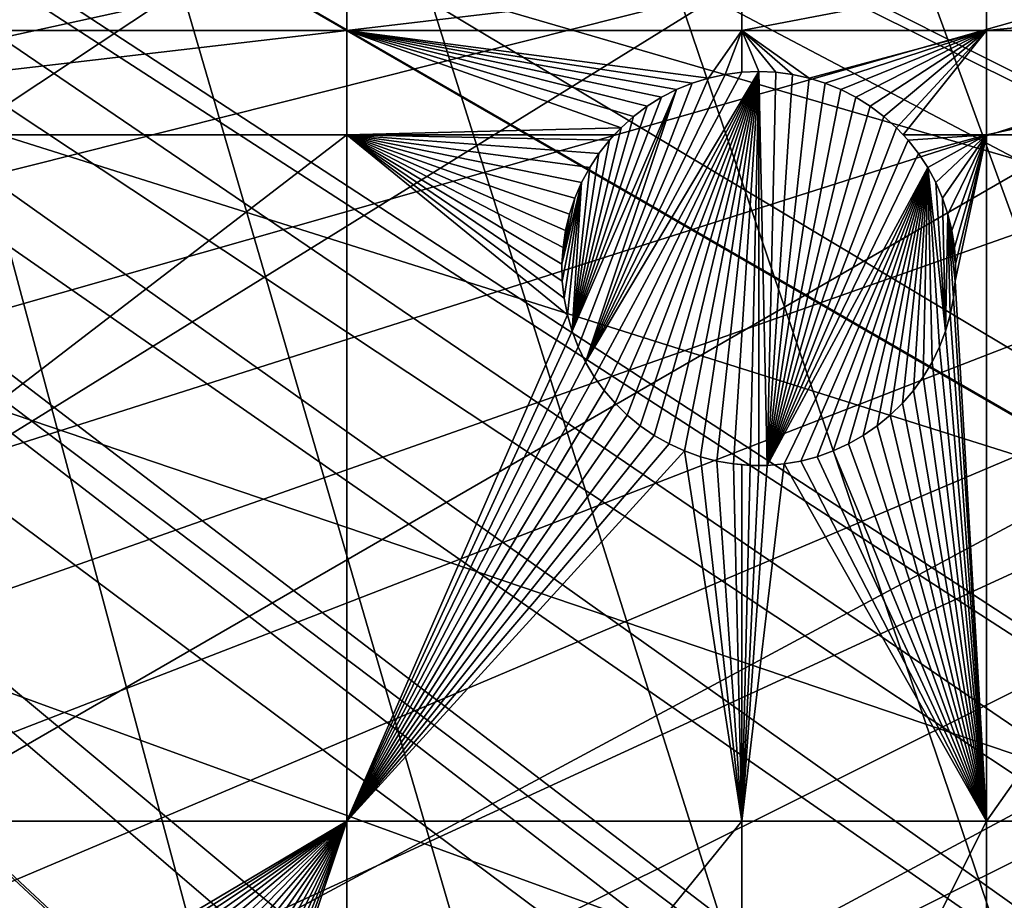
# Model space of a CAD drawing. Extents: x -150 to 150, y -150 to 449.
# Drawn here: x 57 to 75, y -52 to -36 of the extents above; entities that cross this region are included whole.
import ezdxf

# ---------------------------------------------------------------- set-up
doc = ezdxf.new("R2010")
doc.units = 0
for name, color, linetype in [('L2', 7, 'CONTINUOUS'), ('L3', 7, 'CONTINUOUS'), ('L5', 7, 'CONTINUOUS')]:
    doc.layers.add(name, color=color, linetype=linetype)

msp = doc.modelspace()

# ---------------------------------------------------------------- linework, layer by layer
at = {"layer": 'L2', "color": 250}
for points in [[(121.1757, -84.80234, 13.2), (117.3614, -90.00724, 13.2), (6.413892, 147.7628, 13.2)], [(6.413892, 147.7628, 13.2), (117.3614, -90.00724, 13.2), (113.3236, -95.0408, 13.2)], [(142.8721, -38.24359, 13.2), (141.0679, -44.43918, 13.2), (6.413892, 147.7628, 13.2)], [(6.413892, 147.7628, 13.2), (141.0679, -44.43918, 13.2), (138.9952, -50.55018, 13.2)], [(138.9952, -50.55018, 13.2), (136.658, -56.56495, 13.2), (6.413892, 147.7628, 13.2)], [(6.413892, 147.7628, 13.2), (136.658, -56.56495, 13.2), (134.0606, -62.47205, 13.2)], [(6.413892, 147.7628, 13.2), (134.0606, -62.47205, 13.2), (131.208, -68.26024, 13.2)], [(84.86383, -121.1327, 13.2), (79.49933, -124.7191, 13.2), (6.413892, 147.7628, 13.2)], [(6.413892, 147.7628, 13.2), (79.49933, -124.7191, 13.2), (73.98349, -128.0681, 13.2)], [(73.98349, -128.0681, 13.2), (68.32682, -131.1733, 13.2), (6.413892, 147.7628, 13.2)], [(6.413892, 147.7628, 13.2), (68.32682, -131.1733, 13.2), (62.54009, -134.0288, 13.2)], [(6.413892, 147.7628, 13.2), (62.54009, -134.0288, 13.2), (56.63431, -136.6292, 13.2)], [(6.413892, 147.7628, 13.2), (144.4042, -31.9752, 13.2), (142.8721, -38.24359, 13.2)], [(131.208, -68.26024, 13.2), (128.1056, -73.91848, 13.2), (6.413892, 147.7628, 13.2)], [(6.413892, 147.7628, 13.2), (128.1056, -73.91848, 13.2), (124.7594, -79.43601, 13.2)], [(6.413892, 147.7628, 13.2), (124.7594, -79.43601, 13.2), (121.1757, -84.80234, 13.2)], [(113.3236, -95.0408, 13.2), (109.0701, -99.89345, 13.2), (6.413892, 147.7628, 13.2)], [(6.413892, 147.7628, 13.2), (109.0701, -99.89345, 13.2), (104.609, -104.5559, 13.2)], [(6.413892, 147.7628, 13.2), (104.609, -104.5559, 13.2), (99.9488, -109.0194, 13.2)], [(99.9488, -109.0194, 13.2), (95.09831, -113.2754, 13.2), (6.413892, 147.7628, 13.2)], [(6.413892, 147.7628, 13.2), (95.09831, -113.2754, 13.2), (90.0668, -117.3157, 13.2)], [(6.413892, 147.7628, 13.2), (90.0668, -117.3157, 13.2), (84.86383, -121.1327, 13.2)], [(138.9184, -48.95328, 15.93252), (29.07034, -8.363651, 20.78965), (28.50694, -10.04586, 20.78965)], [(140.5097, -44.26145, 15.93252), (29.0912, -8.277314, 20.78965), (29.07034, -8.363651, 20.78965)], [(140.5097, -44.26145, 15.93252), (29.07034, -8.363651, 20.78965), (138.9184, -48.95328, 15.93252)], [(141.6615, -40.30596, 15.93252), (29.0912, -8.277314, 20.78965), (140.5097, -44.26145, 15.93252)], [(141.6615, -40.30596, 15.93252), (142.3066, -38.09037, 15.93252), (29.0912, -8.277314, 20.78965)], [(29.0912, -8.277314, 20.78965), (142.3066, -38.09037, 15.93252), (143.8327, -31.84679, 15.93252)], [(138.4453, -50.34827, 15.93252), (28.50694, -10.04586, 20.78965), (28.24374, -10.83172, 20.78965)], [(138.9184, -48.95328, 15.93252), (28.50694, -10.04586, 20.78965), (138.4453, -50.34827, 15.93252)], [(136.1174, -56.33925, 15.93252), (28.24374, -10.83172, 20.78965), (27.83237, -11.78017, 20.78965)], [(138.4453, -50.34827, 15.93252), (28.24374, -10.83172, 20.78965), (136.1174, -56.33925, 15.93252)], [(27.20805, -13.21959, 20.78965), (133.5303, -62.22298, 15.93252), (27.83237, -11.78017, 20.78965)], [(136.1174, -56.33925, 15.93252), (27.83237, -11.78017, 20.78965), (135.6451, -57.41334, 15.93252)], [(135.6451, -57.41334, 15.93252), (27.83237, -11.78017, 20.78965), (133.5303, -62.22298, 15.93252)], [(27.06841, -13.47805, 20.78965), (131.8417, -65.64952, 15.93252), (27.20805, -13.21959, 20.78965)], [(27.20805, -13.21959, 20.78965), (131.8417, -65.64952, 15.93252), (133.5303, -62.22298, 15.93252)], [(26.18288, -15.11721, 20.78965), (127.5991, -73.62414, 15.93252), (27.06841, -13.47805, 20.78965)], [(127.5991, -73.62414, 15.93252), (130.6891, -67.98827, 15.93252), (27.06841, -13.47805, 20.78965)], [(27.06841, -13.47805, 20.78965), (130.6891, -67.98827, 15.93252), (131.8417, -65.64952, 15.93252)], [(25.97091, -15.50958, 20.78965), (124.2662, -79.11986, 15.93252), (26.18288, -15.11721, 20.78965)], [(124.2662, -79.11986, 15.93252), (127.5788, -73.65764, 15.93252), (26.18288, -15.11721, 20.78965)], [(26.18288, -15.11721, 20.78965), (127.5788, -73.65764, 15.93252), (127.5991, -73.62414, 15.93252)], [(25.19287, -16.69353, 20.78965), (122.7747, -81.35334, 15.93252), (25.97091, -15.50958, 20.78965)], [(25.97091, -15.50958, 20.78965), (122.7747, -81.35334, 15.93252), (124.2662, -79.11986, 15.93252)], [(24.54149, -17.68475, 20.78965), (120.6968, -84.46497, 15.93252), (25.19287, -16.69353, 20.78965)], [(25.19287, -16.69353, 20.78965), (120.6968, -84.46497, 15.93252), (122.7747, -81.35334, 15.93252)], [(24.12273, -18.21608, 20.78965), (117.5449, -88.76611, 15.93252), (24.54149, -17.68475, 20.78965)], [(24.54149, -17.68475, 20.78965), (117.5449, -88.76611, 15.93252), (120.6968, -84.46497, 15.93252)], [(22.96957, -19.67926, 20.78965), (116.8976, -89.6493, 15.93252), (24.12273, -18.21608, 20.78965)], [(24.12273, -18.21608, 20.78965), (116.8976, -89.6493, 15.93252), (117.5449, -88.76611, 15.93252)], [(105.7371, -102.5298, 15.93252), (22.93037, -19.72899, 20.78965), (21.69908, -21.04138, 20.78965)], [(108.6393, -99.49646, 15.93252), (22.96957, -19.67926, 20.78965), (22.93037, -19.72899, 20.78965)], [(108.6393, -99.49646, 15.93252), (22.93037, -19.72899, 20.78965), (105.7371, -102.5298, 15.93252)], [(111.8533, -95.82967, 15.93252), (22.96957, -19.67926, 20.78965), (108.6393, -99.49646, 15.93252)], [(111.8533, -95.82967, 15.93252), (112.8759, -94.66298, 15.93252), (22.96957, -19.67926, 20.78965)], [(22.96957, -19.67926, 20.78965), (112.8759, -94.66298, 15.93252), (116.8976, -89.6493, 15.93252)], [(104.196, -104.1405, 15.93252), (21.69908, -21.04138, 20.78965), (21.14949, -21.62716, 20.78965)], [(105.7371, -102.5298, 15.93252), (21.69908, -21.04138, 20.78965), (104.196, -104.1405, 15.93252)], [(99.55425, -108.5864, 15.93252), (21.14949, -21.62716, 20.78965), (20.36093, -22.33456, 20.78965)], [(104.196, -104.1405, 15.93252), (21.14949, -21.62716, 20.78965), (99.55425, -108.5864, 15.93252)], [(19.21202, -23.36522, 20.78965), (94.72302, -112.8255, 15.93252), (20.36093, -22.33456, 20.78965)], [(99.55425, -108.5864, 15.93252), (20.36093, -22.33456, 20.78965), (99.24065, -108.8616, 15.93252)], [(99.24065, -108.8616, 15.93252), (20.36093, -22.33456, 20.78965), (94.72302, -112.8255, 15.93252)], [(18.95691, -23.5572, 20.78965), (92.33411, -114.7439, 15.93252), (19.21202, -23.36522, 20.78965)], [(19.21202, -23.36522, 20.78965), (92.33411, -114.7439, 15.93252), (94.72302, -112.8255, 15.93252)], [(17.46827, -24.67746, 20.78965), (89.71149, -116.8499, 15.93252), (18.95691, -23.5572, 20.78965)], [(18.95691, -23.5572, 20.78965), (89.71149, -116.8499, 15.93252), (92.33411, -114.7439, 15.93252)], [(17.13232, -24.93028, 20.78965), (84.52918, -120.6519, 15.93252), (17.46827, -24.67746, 20.78965)], [(84.52918, -120.6519, 15.93252), (85.10721, -120.2278, 15.93252), (17.46827, -24.67746, 20.78965)], [(17.46827, -24.67746, 20.78965), (85.10721, -120.2278, 15.93252), (89.71149, -116.8499, 15.93252)], [(15.90966, -25.69522, 20.78965), (79.18597, -124.2241, 15.93252), (17.13232, -24.93028, 20.78965)], [(17.13232, -24.93028, 20.78965), (79.18597, -124.2241, 15.93252), (84.52918, -120.6519, 15.93252)], [(14.92577, -26.31077, 20.78965), (73.69202, -127.5599, 15.93252), (15.90966, -25.69522, 20.78965)], [(73.69202, -127.5599, 15.93252), (77.53668, -125.2255, 15.93252), (15.90966, -25.69522, 20.78965)], [(15.90966, -25.69522, 20.78965), (77.53668, -125.2255, 15.93252), (79.18597, -124.2241, 15.93252)], [(14.30081, -26.63057, 20.78965), (69.68049, -129.7621, 15.93252), (14.92577, -26.31077, 20.78965)], [(14.92577, -26.31077, 20.78965), (69.68049, -129.7621, 15.93252), (73.69202, -127.5599, 15.93252)], [(12.64238, -27.47924, 20.78965), (62.29402, -133.4972, 15.93252), (14.30081, -26.63057, 20.78965)], [(62.29402, -133.4972, 15.93252), (68.0578, -130.6529, 15.93252), (14.30081, -26.63057, 20.78965)], [(14.30081, -26.63057, 20.78965), (68.0578, -130.6529, 15.93252), (69.68049, -129.7621, 15.93252)], [(56.41166, -136.0874, 15.93252), (61.56619, -133.8177, 15.93252), (12.64238, -27.47924, 20.78965)], [(12.64238, -27.47924, 20.78965), (61.56619, -133.8177, 15.93252), (62.29402, -133.4972, 15.93252)]]:
    msp.add_3dface(points, dxfattribs=at)
at = {"layer": 'L3', "color": 250}
for points in [[(130.4378, -20.2477, 4.5), (-128.944, -28.23917, 4.5), (-126.961, -36.12351, 4.5)], [(130.4378, -20.2477, 4.5), (-126.961, -36.12351, 4.5), (-124.4964, -43.87083, 4.5)], [(-124.4964, -43.87083, 4.5), (-121.5595, -51.45174, 4.5), (130.4378, -20.2477, 4.5)], [(-121.5595, -51.45174, 4.5), (-118.1616, -58.83746, 4.5), (130.4378, -20.2477, 4.5)], [(130.4378, -20.2477, 4.5), (-118.1616, -58.83746, 4.5), (-114.3154, -66, 4.5)], [(130.4378, -20.2477, 4.5), (-114.3154, -66, 4.5), (-110.0355, -72.91218, 4.5)], [(-110.0355, -72.91218, 4.5), (-105.3383, -79.54777, 4.5), (130.4378, -20.2477, 4.5)], [(130.4378, -20.2477, 4.5), (-105.3383, -79.54777, 4.5), (-100.2415, -85.88161, 4.5)], [(130.4378, -20.2477, 4.5), (-100.2415, -85.88161, 4.5), (-94.76437, -91.88968, 4.5)], [(-94.76437, -91.88968, 4.5), (-88.92783, -97.54918, 4.5), (130.4378, -20.2477, 4.5)], [(130.4378, -20.2477, 4.5), (-88.92783, -97.54918, 4.5), (-82.75394, -102.8386, 4.5)], [(130.4378, -20.2477, 4.5), (-82.75394, -102.8386, 4.5), (-76.26615, -107.738, 4.5)], [(-76.26615, -107.738, 4.5), (-69.48905, -112.2287, 4.5), (130.4378, -20.2477, 4.5)], [(130.4378, -20.2477, 4.5), (-69.48905, -112.2287, 4.5), (-62.44835, -116.2936, 4.5)], [(130.4378, -20.2477, 4.5), (-62.44835, -116.2936, 4.5), (-55.17077, -119.9174, 4.5)], [(-55.17077, -119.9174, 4.5), (-47.6839, -123.0863, 4.5), (130.4378, -20.2477, 4.5)], [(130.4378, -20.2477, 4.5), (-47.6839, -123.0863, 4.5), (-40.01615, -125.7883, 4.5)], [(130.4378, -20.2477, 4.5), (-40.01615, -125.7883, 4.5), (-32.19661, -128.0132, 4.5)], [(-32.19661, -128.0132, 4.5), (-24.25494, -129.7524, 4.5), (130.4378, -20.2477, 4.5)], [(130.4378, -20.2477, 4.5), (-24.25494, -129.7524, 4.5), (-16.22126, -130.9995, 4.5)], [(130.4378, -20.2477, 4.5), (-16.22126, -130.9995, 4.5), (-8.12604, -131.7496, 4.5)], [(130.4378, -20.2477, 4.5), (-8.12604, -131.7496, 4.5), (0, -132, 4.5)], [(0, -132, 4.5), (8.12604, -131.7496, 4.5), (130.4378, -20.2477, 4.5)], [(130.4378, -20.2477, 4.5), (8.12604, -131.7496, 4.5), (16.22126, -130.9995, 4.5)], [(130.4378, -20.2477, 4.5), (16.22126, -130.9995, 4.5), (24.25494, -129.7524, 4.5)], [(24.25494, -129.7524, 4.5), (32.19661, -128.0132, 4.5), (130.4378, -20.2477, 4.5)], [(130.4378, -20.2477, 4.5), (32.19661, -128.0132, 4.5), (40.01615, -125.7883, 4.5)], [(130.4378, -20.2477, 4.5), (40.01615, -125.7883, 4.5), (47.6839, -123.0863, 4.5)], [(47.6839, -123.0863, 4.5), (55.17077, -119.9174, 4.5), (130.4378, -20.2477, 4.5)], [(130.4378, -20.2477, 4.5), (55.17077, -119.9174, 4.5), (62.44835, -116.2936, 4.5)], [(130.4378, -20.2477, 4.5), (62.44835, -116.2936, 4.5), (69.48905, -112.2287, 4.5)], [(69.48905, -112.2287, 4.5), (76.26615, -107.738, 4.5), (130.4378, -20.2477, 4.5)], [(62.82277, -35.43584, 2), (62.82277, -36.27147, 2), (46.92401, -36.27147, 2)], [(62.82277, -35.43584, 2), (46.92401, -36.27147, 2), (46.92401, -35.43584, 2)], [(69.84599, -35.43584, 2), (69.84599, -36.27147, 2), (62.82277, -36.27147, 2)], [(69.84599, -35.43584, 2), (62.82277, -36.27147, 2), (62.82277, -35.43584, 2)], [(74.19402, -35.43584, 2), (74.19402, -36.27147, 2), (69.84599, -36.27147, 2)], [(74.19402, -35.43584, 2), (69.84599, -36.27147, 2), (69.84599, -35.43584, 2)], [(82.79422, -35.43584, 2), (82.79422, -36.27147, 2), (74.19402, -36.27147, 2)], [(82.79422, -35.43584, 2), (74.19402, -36.27147, 2), (74.19402, -35.43584, 2)], [(62.82277, -36.27147, 2), (62.82277, -38.12626, 2), (46.92401, -38.12626, 2)], [(62.82277, -36.27147, 2), (46.92401, -38.12626, 2), (46.92401, -36.27147, 2)], [(68.41984, -37.45644, 2), (62.82277, -36.27147, 2), (68.68788, -37.31914, 2)], [(68.68788, -37.31914, 2), (62.82277, -36.27147, 2), (68.96672, -37.20539, 2)], [(68.96672, -37.20539, 2), (62.82277, -36.27147, 2), (69.25432, -37.11603, 2)], [(69.25432, -37.11603, 2), (62.82277, -36.27147, 2), (69.84599, -36.27147, 2)], [(68.41984, -37.45644, 2), (68.1646, -37.61627, 2), (62.82277, -36.27147, 2)], [(62.82277, -36.27147, 2), (68.1646, -37.61627, 2), (67.92405, -37.79745, 2)], [(62.82277, -36.27147, 2), (67.92405, -37.79745, 2), (67.69995, -37.99864, 2)], [(67.69995, -37.99864, 2), (62.82277, -38.12626, 2), (62.82277, -36.27147, 2)], [(69.25432, -37.11603, 2), (69.84599, -36.27147, 2), (69.54853, -37.05173, 2)], [(69.84599, -36.27147, 2), (69.84599, -37.01311, 2), (69.54853, -37.05173, 2)], [(70.44894, -37.01296, 2), (70.14806, -37, 2), (69.84599, -36.27147, 2)], [(70.14806, -37, 2), (69.84718, -37.01296, 2), (69.84599, -36.27147, 2)], [(69.84599, -36.27147, 2), (69.84718, -37.01296, 2), (69.84599, -37.01311, 2)], [(74.19402, -36.27147, 2), (71.04179, -37.11603, 2), (69.84599, -36.27147, 2)], [(69.84599, -36.27147, 2), (71.04179, -37.11603, 2), (70.74758, -37.05173, 2)], [(69.84599, -36.27147, 2), (70.74758, -37.05173, 2), (70.44894, -37.01296, 2)], [(74.19402, -36.27147, 2), (71.32939, -37.20539, 2), (71.04179, -37.11603, 2)], [(71.60824, -37.31914, 2), (71.32939, -37.20539, 2), (74.19402, -36.27147, 2)], [(74.19402, -36.27147, 2), (71.87627, -37.45644, 2), (71.60824, -37.31914, 2)], [(74.19402, -36.27147, 2), (72.13151, -37.61627, 2), (71.87627, -37.45644, 2)], [(72.37207, -37.79745, 2), (72.13151, -37.61627, 2), (74.19402, -36.27147, 2)], [(74.19402, -36.27147, 2), (72.59616, -37.99864, 2), (72.37207, -37.79745, 2)], [(74.19402, -36.27147, 2), (72.7158, -38.12626, 2), (72.59616, -37.99864, 2)], [(74.19402, -38.12626, 2), (72.7158, -38.12626, 2), (74.19402, -36.27147, 2)], [(74.19402, -38.12626, 2), (74.19402, -36.27147, 2), (82.79422, -36.27147, 2)], [(82.79422, -38.12626, 2), (74.19402, -38.12626, 2), (82.79422, -36.27147, 2)], [(67.06802, -42.16233, -3.5), (70.14806, -37, -3.5), (67.22232, -42.42095, -3.5)], [(67.06802, -42.16233, -3.5), (69.84718, -37.01296, -3.5), (70.14806, -37, -3.5)], [(67.06802, -42.16233, -3.5), (69.54853, -37.05173, -3.5), (69.84718, -37.01296, -3.5)], [(69.25432, -37.11603, -3.5), (69.54853, -37.05173, -3.5), (67.06802, -42.16233, -3.5)], [(67.22232, -42.42095, -3.5), (70.14806, -37, -3.5), (67.39828, -42.66535, -3.5)], [(70.14806, -37, -3.5), (67.5946, -42.89372, -3.5), (67.39828, -42.66535, -3.5)], [(70.14806, -37, -3.5), (67.80984, -43.10437, -3.5), (67.5946, -42.89372, -3.5)], [(68.04238, -43.29573, -3.5), (67.80984, -43.10437, -3.5), (70.14806, -37, -3.5)], [(70.14806, -37, -3.5), (68.2905, -43.46639, -3.5), (68.04238, -43.29573, -3.5)], [(70.14806, -37, -3.5), (68.55238, -43.6151, -3.5), (68.2905, -43.46639, -3.5)], [(68.82608, -43.74074, -3.5), (68.55238, -43.6151, -3.5), (70.14806, -37, -3.5)], [(70.14806, -37, -3.5), (69.10957, -43.84238, -3.5), (68.82608, -43.74074, -3.5)], [(70.14806, -37, -3.5), (69.40074, -43.91928, -3.5), (69.10957, -43.84238, -3.5)], [(69.25432, -37.11603, -3.5), (69.25432, -37.11603, 2), (69.54853, -37.05173, 2)], [(69.25432, -37.11603, -3.5), (69.54853, -37.05173, 2), (69.54853, -37.05173, -3.5)], [(69.69744, -43.97087, -3.5), (69.40074, -43.91928, -3.5), (70.14806, -37, -3.5)], [(69.54853, -37.05173, -3.5), (69.84599, -37.01311, 2), (69.84718, -37.01296, -3.5)], [(69.54853, -37.05173, -3.5), (69.54853, -37.05173, 2), (69.84599, -37.01311, 2)], [(70.14806, -37, -3.5), (69.99748, -43.99676, -3.5), (69.69744, -43.97087, -3.5)], [(69.84599, -37.01311, 2), (69.84718, -37.01296, 2), (69.84718, -37.01296, -3.5)], [(69.84718, -37.01296, -3.5), (69.84718, -37.01296, 2), (70.14806, -37, 2)], [(69.84718, -37.01296, -3.5), (70.14806, -37, 2), (70.14806, -37, -3.5)], [(70.14806, -44, -3.5), (69.99748, -43.99676, -3.5), (70.14806, -37, -3.5)], [(70.14806, -37, -3.5), (70.14806, -37, 2), (70.44894, -37.01296, 2)], [(70.14806, -37, -3.5), (70.44894, -37.01296, 2), (70.44894, -37.01296, -3.5)], [(70.14806, -44, -3.5), (70.14806, -37, -3.5), (70.29863, -43.99676, -3.5)], [(70.29863, -43.99676, -3.5), (70.14806, -37, -3.5), (70.44894, -37.01296, -3.5)], [(70.29863, -43.99676, -3.5), (70.44894, -37.01296, -3.5), (70.74758, -37.05173, -3.5)], [(70.74758, -37.05173, -3.5), (71.04179, -37.11603, -3.5), (70.29863, -43.99676, -3.5)], [(70.44894, -37.01296, -3.5), (70.44894, -37.01296, 2), (70.74758, -37.05173, 2)], [(70.44894, -37.01296, -3.5), (70.74758, -37.05173, 2), (70.74758, -37.05173, -3.5)], [(70.74758, -37.05173, -3.5), (70.74758, -37.05173, 2), (71.04179, -37.11603, 2)], [(70.74758, -37.05173, -3.5), (71.04179, -37.11603, 2), (71.04179, -37.11603, -3.5)], [(69.25432, -37.11603, -3.5), (67.06802, -42.16233, -3.5), (68.96672, -37.20539, -3.5)], [(68.96672, -37.20539, -3.5), (67.06802, -42.16233, -3.5), (68.68788, -37.31914, -3.5)], [(68.68788, -37.31914, -3.5), (68.68788, -37.31914, 2), (68.96672, -37.20539, 2)], [(68.68788, -37.31914, -3.5), (68.96672, -37.20539, 2), (68.96672, -37.20539, -3.5)], [(68.96672, -37.20539, -3.5), (68.96672, -37.20539, 2), (69.25432, -37.11603, 2)], [(68.96672, -37.20539, -3.5), (69.25432, -37.11603, 2), (69.25432, -37.11603, -3.5)], [(71.04179, -37.11603, -3.5), (71.32939, -37.20539, -3.5), (70.29863, -43.99676, -3.5)], [(70.29863, -43.99676, -3.5), (71.32939, -37.20539, -3.5), (71.60824, -37.31914, -3.5)], [(71.04179, -37.11603, -3.5), (71.04179, -37.11603, 2), (71.32939, -37.20539, 2)], [(71.04179, -37.11603, -3.5), (71.32939, -37.20539, 2), (71.32939, -37.20539, -3.5)], [(71.32939, -37.20539, -3.5), (71.32939, -37.20539, 2), (71.60824, -37.31914, 2)], [(71.32939, -37.20539, -3.5), (71.60824, -37.31914, 2), (71.60824, -37.31914, -3.5)], [(68.68788, -37.31914, -3.5), (66.93652, -41.8914, -3.5), (66.82879, -41.61017, -3.5)], [(68.68788, -37.31914, -3.5), (66.82879, -41.61017, -3.5), (68.41984, -37.45644, -3.5)], [(68.41984, -37.45644, -3.5), (66.82879, -41.61017, -3.5), (68.1646, -37.61627, -3.5)], [(67.06802, -42.16233, -3.5), (66.93652, -41.8914, -3.5), (68.68788, -37.31914, -3.5)], [(68.1646, -37.61627, -3.5), (68.1646, -37.61627, 2), (68.41984, -37.45644, 2)], [(68.1646, -37.61627, -3.5), (68.41984, -37.45644, 2), (68.41984, -37.45644, -3.5)], [(68.41984, -37.45644, -3.5), (68.41984, -37.45644, 2), (68.68788, -37.31914, 2)], [(68.41984, -37.45644, -3.5), (68.68788, -37.31914, 2), (68.68788, -37.31914, -3.5)], [(70.29863, -43.99676, -3.5), (71.60824, -37.31914, -3.5), (71.87627, -37.45644, -3.5)], [(71.87627, -37.45644, -3.5), (72.13151, -37.61627, -3.5), (70.29863, -43.99676, -3.5)], [(71.60824, -37.31914, -3.5), (71.60824, -37.31914, 2), (71.87627, -37.45644, 2)], [(71.60824, -37.31914, -3.5), (71.87627, -37.45644, 2), (71.87627, -37.45644, -3.5)], [(71.87627, -37.45644, -3.5), (71.87627, -37.45644, 2), (72.13151, -37.61627, 2)], [(71.87627, -37.45644, -3.5), (72.13151, -37.61627, 2), (72.13151, -37.61627, -3.5)], [(66.82879, -41.61017, -3.5), (67.92405, -37.79745, -3.5), (68.1646, -37.61627, -3.5)], [(67.92405, -37.79745, -3.5), (67.92405, -37.79745, 2), (68.1646, -37.61627, 2)], [(67.92405, -37.79745, -3.5), (68.1646, -37.61627, 2), (68.1646, -37.61627, -3.5)], [(70.29863, -43.99676, -3.5), (72.13151, -37.61627, -3.5), (72.37207, -37.79745, -3.5)], [(72.13151, -37.61627, -3.5), (72.13151, -37.61627, 2), (72.37207, -37.79745, 2)], [(72.13151, -37.61627, -3.5), (72.37207, -37.79745, 2), (72.37207, -37.79745, -3.5)], [(66.82879, -41.61017, -3.5), (67.69995, -37.99864, -3.5), (67.92405, -37.79745, -3.5)], [(67.69995, -37.99864, -3.5), (67.69995, -37.99864, 2), (67.92405, -37.79745, 2)], [(67.69995, -37.99864, -3.5), (67.92405, -37.79745, 2), (67.92405, -37.79745, -3.5)], [(70.29863, -43.99676, -3.5), (72.37207, -37.79745, -3.5), (72.59616, -37.99864, -3.5)], [(72.37207, -37.79745, -3.5), (72.37207, -37.79745, 2), (72.59616, -37.99864, 2)], [(72.37207, -37.79745, -3.5), (72.59616, -37.99864, 2), (72.59616, -37.99864, -3.5)], [(62.82277, -38.12626, 2), (62.82277, -50.31924, 2), (46.92401, -50.31924, 2)], [(62.82277, -38.12626, 2), (46.92401, -50.31924, 2), (46.92401, -38.12626, 2)], [(67.69995, -37.99864, 2), (67.58032, -38.12626, 2), (62.82277, -38.12626, 2)], [(67.58032, -38.12626, 2), (67.49399, -38.21835, 2), (62.82277, -38.12626, 2)], [(62.82277, -38.12626, 2), (67.49399, -38.21835, 2), (67.30767, -38.45496, 2)], [(62.82277, -38.12626, 2), (67.30767, -38.45496, 2), (67.14238, -38.7067, 2)], [(67.14238, -38.7067, 2), (66.99935, -38.97172, 2), (62.82277, -38.12626, 2)], [(62.82277, -38.12626, 2), (66.99935, -38.97172, 2), (66.87963, -39.24806, 2)], [(62.82277, -38.12626, 2), (66.87963, -39.24806, 2), (66.78411, -39.53366, 2)], [(66.78411, -39.53366, 2), (66.71348, -39.82642, 2), (62.82277, -38.12626, 2)], [(62.82277, -38.12626, 2), (66.71348, -39.82642, 2), (66.66829, -40.12417, 2)], [(62.82277, -38.12626, 2), (66.66829, -40.12417, 2), (66.64887, -40.42469, 2)], [(66.64887, -40.42469, 2), (66.65535, -40.72578, 2), (62.82277, -38.12626, 2)], [(62.82277, -38.12626, 2), (66.65535, -40.72578, 2), (66.68769, -41.0252, 2)], [(62.82277, -38.12626, 2), (66.68769, -41.0252, 2), (66.74565, -41.32072, 2)], [(66.74565, -41.32072, 2), (62.82277, -50.31924, 2), (62.82277, -38.12626, 2)], [(66.82879, -41.61017, -3.5), (67.49399, -38.21835, -3.5), (67.69995, -37.99864, -3.5)], [(67.49399, -38.21835, -3.5), (67.58032, -38.12626, 2), (67.69995, -37.99864, -3.5)], [(67.49399, -38.21835, -3.5), (67.49399, -38.21835, 2), (67.58032, -38.12626, 2)], [(67.58032, -38.12626, 2), (67.69995, -37.99864, 2), (67.69995, -37.99864, -3.5)], [(72.59616, -37.99864, -3.5), (72.80213, -38.21835, -3.5), (70.29863, -43.99676, -3.5)], [(72.59616, -37.99864, -3.5), (72.59616, -37.99864, 2), (72.7158, -38.12626, 2)], [(72.59616, -37.99864, -3.5), (72.7158, -38.12626, 2), (72.80213, -38.21835, -3.5)], [(74.19402, -38.12626, 2), (72.80213, -38.21835, 2), (72.7158, -38.12626, 2)], [(72.80213, -38.21835, -3.5), (72.7158, -38.12626, 2), (72.80213, -38.21835, 2)], [(72.98844, -38.45496, 2), (72.80213, -38.21835, 2), (74.19402, -38.12626, 2)], [(74.19402, -38.12626, 2), (73.15373, -38.7067, 2), (72.98844, -38.45496, 2)], [(74.19402, -38.12626, 2), (73.29676, -38.97172, 2), (73.15373, -38.7067, 2)], [(73.41649, -39.24806, 2), (73.29676, -38.97172, 2), (74.19402, -38.12626, 2)], [(73.41649, -39.24806, 2), (74.19402, -38.12626, 2), (73.51201, -39.53366, 2)], [(73.51201, -39.53366, 2), (74.19402, -38.12626, 2), (73.58263, -39.82642, 2)], [(74.19402, -38.12626, 2), (73.62782, -40.12417, 2), (73.58263, -39.82642, 2)], [(74.19402, -38.12626, 2), (73.64725, -40.42469, 2), (73.62782, -40.12417, 2)], [(73.64077, -40.72578, 2), (73.64725, -40.42469, 2), (74.19402, -38.12626, 2)], [(74.19402, -50.31924, 2), (73.64077, -40.72578, 2), (74.19402, -38.12626, 2)], [(82.79422, -50.31924, 2), (74.19402, -50.31924, 2), (82.79422, -38.12626, 2)], [(74.19402, -50.31924, 2), (74.19402, -38.12626, 2), (82.79422, -38.12626, 2)], [(67.30767, -38.45496, -3.5), (67.49399, -38.21835, -3.5), (66.82879, -41.61017, -3.5)], [(67.30767, -38.45496, -3.5), (67.30767, -38.45496, 2), (67.49399, -38.21835, 2)], [(67.30767, -38.45496, -3.5), (67.49399, -38.21835, 2), (67.49399, -38.21835, -3.5)], [(70.29863, -43.99676, -3.5), (72.80213, -38.21835, -3.5), (72.98844, -38.45496, -3.5)], [(72.80213, -38.21835, -3.5), (72.98844, -38.45496, 2), (72.98844, -38.45496, -3.5)], [(72.80213, -38.21835, -3.5), (72.80213, -38.21835, 2), (72.98844, -38.45496, 2)], [(67.14238, -38.7067, -3.5), (67.30767, -38.45496, -3.5), (66.82879, -41.61017, -3.5)], [(67.14238, -38.7067, -3.5), (67.14238, -38.7067, 2), (67.30767, -38.45496, 2)], [(67.14238, -38.7067, -3.5), (67.30767, -38.45496, 2), (67.30767, -38.45496, -3.5)], [(70.29863, -43.99676, -3.5), (72.98844, -38.45496, -3.5), (73.15373, -38.7067, -3.5)], [(72.98844, -38.45496, -3.5), (72.98844, -38.45496, 2), (73.15373, -38.7067, 2)], [(72.98844, -38.45496, -3.5), (73.15373, -38.7067, 2), (73.15373, -38.7067, -3.5)], [(67.14238, -38.7067, -3.5), (66.82879, -41.61017, -3.5), (66.99935, -38.97172, -3.5)], [(66.99935, -38.97172, -3.5), (66.99935, -38.97172, 2), (67.14238, -38.7067, 2)], [(66.99935, -38.97172, -3.5), (67.14238, -38.7067, 2), (67.14238, -38.7067, -3.5)], [(73.15373, -38.7067, -3.5), (70.59868, -43.97087, -3.5), (70.29863, -43.99676, -3.5)], [(73.15373, -38.7067, -3.5), (70.89538, -43.91928, -3.5), (70.59868, -43.97087, -3.5)], [(71.18655, -43.84238, -3.5), (70.89538, -43.91928, -3.5), (73.15373, -38.7067, -3.5)], [(73.15373, -38.7067, -3.5), (71.47004, -43.74074, -3.5), (71.18655, -43.84238, -3.5)], [(73.15373, -38.7067, -3.5), (71.74373, -43.6151, -3.5), (71.47004, -43.74074, -3.5)], [(72.00561, -43.46639, -3.5), (71.74373, -43.6151, -3.5), (73.15373, -38.7067, -3.5)], [(73.15373, -38.7067, -3.5), (72.25374, -43.29573, -3.5), (72.00561, -43.46639, -3.5)], [(73.15373, -38.7067, -3.5), (72.48628, -43.10437, -3.5), (72.25374, -43.29573, -3.5)], [(72.70151, -42.89372, -3.5), (72.48628, -43.10437, -3.5), (73.15373, -38.7067, -3.5)], [(73.15373, -38.7067, -3.5), (72.89783, -42.66535, -3.5), (72.70151, -42.89372, -3.5)], [(73.15373, -38.7067, -3.5), (73.0738, -42.42095, -3.5), (72.89783, -42.66535, -3.5)], [(73.2281, -42.16233, -3.5), (73.0738, -42.42095, -3.5), (73.15373, -38.7067, -3.5)], [(73.15373, -38.7067, -3.5), (73.15373, -38.7067, 2), (73.29676, -38.97172, 2)], [(73.15373, -38.7067, -3.5), (73.29676, -38.97172, 2), (73.29676, -38.97172, -3.5)], [(73.3596, -41.8914, -3.5), (73.2281, -42.16233, -3.5), (73.15373, -38.7067, -3.5)], [(73.3596, -41.8914, -3.5), (73.15373, -38.7067, -3.5), (73.46732, -41.61017, -3.5)], [(73.46732, -41.61017, -3.5), (73.15373, -38.7067, -3.5), (73.29676, -38.97172, -3.5)], [(66.99935, -38.97172, -3.5), (66.65535, -40.72578, -3.5), (66.64887, -40.42469, -3.5)], [(66.99935, -38.97172, -3.5), (66.64887, -40.42469, -3.5), (66.87963, -39.24806, -3.5)], [(66.68769, -41.0252, -3.5), (66.65535, -40.72578, -3.5), (66.99935, -38.97172, -3.5)], [(66.99935, -38.97172, -3.5), (66.74565, -41.32072, -3.5), (66.68769, -41.0252, -3.5)], [(66.99935, -38.97172, -3.5), (66.82879, -41.61017, -3.5), (66.74565, -41.32072, -3.5)], [(66.87963, -39.24806, -3.5), (66.87963, -39.24806, 2), (66.99935, -38.97172, 2)], [(66.87963, -39.24806, -3.5), (66.99935, -38.97172, 2), (66.99935, -38.97172, -3.5)], [(73.29676, -38.97172, -3.5), (73.29676, -38.97172, 2), (73.41649, -39.24806, 2)], [(73.29676, -38.97172, -3.5), (73.41649, -39.24806, 2), (73.41649, -39.24806, -3.5)], [(73.46732, -41.61017, -3.5), (73.29676, -38.97172, -3.5), (73.41649, -39.24806, -3.5)], [(66.87963, -39.24806, -3.5), (66.64887, -40.42469, -3.5), (66.78411, -39.53366, -3.5)], [(66.78411, -39.53366, -3.5), (66.78411, -39.53366, 2), (66.87963, -39.24806, 2)], [(66.78411, -39.53366, -3.5), (66.87963, -39.24806, 2), (66.87963, -39.24806, -3.5)], [(73.41649, -39.24806, -3.5), (73.41649, -39.24806, 2), (73.51201, -39.53366, 2)], [(73.41649, -39.24806, -3.5), (73.51201, -39.53366, 2), (73.51201, -39.53366, -3.5)], [(73.41649, -39.24806, -3.5), (73.51201, -39.53366, -3.5), (73.46732, -41.61017, -3.5)], [(66.66829, -40.12417, -3.5), (66.78411, -39.53366, -3.5), (66.64887, -40.42469, -3.5)], [(66.71348, -39.82642, -3.5), (66.78411, -39.53366, -3.5), (66.66829, -40.12417, -3.5)], [(66.71348, -39.82642, -3.5), (66.71348, -39.82642, 2), (66.78411, -39.53366, 2)], [(66.71348, -39.82642, -3.5), (66.78411, -39.53366, 2), (66.78411, -39.53366, -3.5)], [(73.51201, -39.53366, -3.5), (73.55047, -41.32072, -3.5), (73.46732, -41.61017, -3.5)], [(73.51201, -39.53366, -3.5), (73.51201, -39.53366, 2), (73.58263, -39.82642, 2)], [(73.51201, -39.53366, -3.5), (73.58263, -39.82642, 2), (73.58263, -39.82642, -3.5)], [(73.58263, -39.82642, -3.5), (73.62782, -40.12417, -3.5), (73.51201, -39.53366, -3.5)], [(73.51201, -39.53366, -3.5), (73.62782, -40.12417, -3.5), (73.64725, -40.42469, -3.5)], [(73.51201, -39.53366, -3.5), (73.64725, -40.42469, -3.5), (73.64077, -40.72578, -3.5)], [(73.64077, -40.72578, -3.5), (73.60843, -41.0252, -3.5), (73.51201, -39.53366, -3.5)], [(73.51201, -39.53366, -3.5), (73.60843, -41.0252, -3.5), (73.55047, -41.32072, -3.5)], [(66.66829, -40.12417, -3.5), (66.66829, -40.12417, 2), (66.71348, -39.82642, 2)], [(66.66829, -40.12417, -3.5), (66.71348, -39.82642, 2), (66.71348, -39.82642, -3.5)], [(73.58263, -39.82642, -3.5), (73.58263, -39.82642, 2), (73.62782, -40.12417, 2)], [(73.58263, -39.82642, -3.5), (73.62782, -40.12417, 2), (73.62782, -40.12417, -3.5)], [(66.64887, -40.42469, -3.5), (66.64887, -40.42469, 2), (66.66829, -40.12417, 2)], [(66.64887, -40.42469, -3.5), (66.66829, -40.12417, 2), (66.66829, -40.12417, -3.5)], [(73.62782, -40.12417, -3.5), (73.62782, -40.12417, 2), (73.64725, -40.42469, 2)], [(73.62782, -40.12417, -3.5), (73.64725, -40.42469, 2), (73.64725, -40.42469, -3.5)], [(66.65535, -40.72578, -3.5), (66.65535, -40.72578, 2), (66.64887, -40.42469, 2)], [(66.65535, -40.72578, -3.5), (66.64887, -40.42469, 2), (66.64887, -40.42469, -3.5)], [(73.64725, -40.42469, -3.5), (73.64725, -40.42469, 2), (73.64077, -40.72578, 2)], [(73.64725, -40.42469, -3.5), (73.64077, -40.72578, 2), (73.64077, -40.72578, -3.5)], [(66.68769, -41.0252, -3.5), (66.68769, -41.0252, 2), (66.65535, -40.72578, 2)], [(66.68769, -41.0252, -3.5), (66.65535, -40.72578, 2), (66.65535, -40.72578, -3.5)], [(73.60843, -41.0252, 2), (73.64077, -40.72578, 2), (74.19402, -50.31924, 2)], [(73.64077, -40.72578, -3.5), (73.64077, -40.72578, 2), (73.60843, -41.0252, 2)], [(73.64077, -40.72578, -3.5), (73.60843, -41.0252, 2), (73.60843, -41.0252, -3.5)], [(66.74565, -41.32072, -3.5), (66.74565, -41.32072, 2), (66.68769, -41.0252, 2)], [(66.74565, -41.32072, -3.5), (66.68769, -41.0252, 2), (66.68769, -41.0252, -3.5)], [(74.19402, -50.31924, 2), (73.55047, -41.32072, 2), (73.60843, -41.0252, 2)], [(73.60843, -41.0252, -3.5), (73.60843, -41.0252, 2), (73.55047, -41.32072, 2)], [(73.60843, -41.0252, -3.5), (73.55047, -41.32072, 2), (73.55047, -41.32072, -3.5)], [(66.74565, -41.32072, 2), (66.82879, -41.61017, 2), (62.82277, -50.31924, 2)], [(66.82879, -41.61017, -3.5), (66.82879, -41.61017, 2), (66.74565, -41.32072, 2)], [(66.82879, -41.61017, -3.5), (66.74565, -41.32072, 2), (66.74565, -41.32072, -3.5)], [(74.19402, -50.31924, 2), (73.46732, -41.61017, 2), (73.55047, -41.32072, 2)], [(73.55047, -41.32072, -3.5), (73.55047, -41.32072, 2), (73.46732, -41.61017, 2)], [(73.55047, -41.32072, -3.5), (73.46732, -41.61017, 2), (73.46732, -41.61017, -3.5)], [(62.82277, -50.31924, 2), (66.82879, -41.61017, 2), (66.93652, -41.8914, 2)], [(66.93652, -41.8914, -3.5), (66.93652, -41.8914, 2), (66.82879, -41.61017, 2)], [(66.93652, -41.8914, -3.5), (66.82879, -41.61017, 2), (66.82879, -41.61017, -3.5)], [(73.3596, -41.8914, 2), (73.46732, -41.61017, 2), (74.19402, -50.31924, 2)], [(73.46732, -41.61017, -3.5), (73.46732, -41.61017, 2), (73.3596, -41.8914, 2)], [(73.46732, -41.61017, -3.5), (73.3596, -41.8914, 2), (73.3596, -41.8914, -3.5)], [(62.82277, -50.31924, 2), (66.93652, -41.8914, 2), (67.06802, -42.16233, 2)], [(67.06802, -42.16233, -3.5), (67.06802, -42.16233, 2), (66.93652, -41.8914, 2)], [(67.06802, -42.16233, -3.5), (66.93652, -41.8914, 2), (66.93652, -41.8914, -3.5)], [(74.19402, -50.31924, 2), (73.2281, -42.16233, 2), (73.3596, -41.8914, 2)], [(73.3596, -41.8914, -3.5), (73.3596, -41.8914, 2), (73.2281, -42.16233, 2)], [(73.3596, -41.8914, -3.5), (73.2281, -42.16233, 2), (73.2281, -42.16233, -3.5)], [(67.06802, -42.16233, 2), (67.22232, -42.42095, 2), (62.82277, -50.31924, 2)], [(67.22232, -42.42095, -3.5), (67.22232, -42.42095, 2), (67.06802, -42.16233, 2)], [(67.22232, -42.42095, -3.5), (67.06802, -42.16233, 2), (67.06802, -42.16233, -3.5)], [(74.19402, -50.31924, 2), (73.0738, -42.42095, 2), (73.2281, -42.16233, 2)], [(73.2281, -42.16233, -3.5), (73.2281, -42.16233, 2), (73.0738, -42.42095, 2)], [(73.2281, -42.16233, -3.5), (73.0738, -42.42095, 2), (73.0738, -42.42095, -3.5)], [(62.82277, -50.31924, 2), (67.22232, -42.42095, 2), (67.39828, -42.66535, 2)], [(67.39828, -42.66535, -3.5), (67.39828, -42.66535, 2), (67.22232, -42.42095, 2)], [(67.39828, -42.66535, -3.5), (67.22232, -42.42095, 2), (67.22232, -42.42095, -3.5)], [(72.89783, -42.66535, 2), (73.0738, -42.42095, 2), (74.19402, -50.31924, 2)], [(73.0738, -42.42095, -3.5), (73.0738, -42.42095, 2), (72.89783, -42.66535, 2)], [(73.0738, -42.42095, -3.5), (72.89783, -42.66535, 2), (72.89783, -42.66535, -3.5)], [(62.82277, -50.31924, 2), (67.39828, -42.66535, 2), (67.5946, -42.89372, 2)], [(67.5946, -42.89372, -3.5), (67.5946, -42.89372, 2), (67.39828, -42.66535, 2)], [(67.5946, -42.89372, -3.5), (67.39828, -42.66535, 2), (67.39828, -42.66535, -3.5)], [(72.70151, -42.89372, 2), (72.89783, -42.66535, 2), (74.19402, -50.31924, 2)], [(72.89783, -42.66535, -3.5), (72.89783, -42.66535, 2), (72.70151, -42.89372, 2)], [(72.89783, -42.66535, -3.5), (72.70151, -42.89372, 2), (72.70151, -42.89372, -3.5)], [(67.5946, -42.89372, 2), (67.80984, -43.10437, 2), (62.82277, -50.31924, 2)], [(67.80984, -43.10437, -3.5), (67.80984, -43.10437, 2), (67.5946, -42.89372, 2)], [(67.80984, -43.10437, -3.5), (67.5946, -42.89372, 2), (67.5946, -42.89372, -3.5)], [(74.19402, -50.31924, 2), (72.48628, -43.10437, 2), (72.70151, -42.89372, 2)], [(72.70151, -42.89372, -3.5), (72.70151, -42.89372, 2), (72.48628, -43.10437, 2)], [(72.70151, -42.89372, -3.5), (72.48628, -43.10437, 2), (72.48628, -43.10437, -3.5)], [(62.82277, -50.31924, 2), (67.80984, -43.10437, 2), (68.04238, -43.29573, 2)], [(68.04238, -43.29573, -3.5), (68.04238, -43.29573, 2), (67.80984, -43.10437, 2)], [(68.04238, -43.29573, -3.5), (67.80984, -43.10437, 2), (67.80984, -43.10437, -3.5)], [(74.19402, -50.31924, 2), (72.25374, -43.29573, 2), (72.48628, -43.10437, 2)], [(72.48628, -43.10437, -3.5), (72.48628, -43.10437, 2), (72.25374, -43.29573, 2)], [(72.48628, -43.10437, -3.5), (72.25374, -43.29573, 2), (72.25374, -43.29573, -3.5)], [(62.82277, -50.31924, 2), (68.04238, -43.29573, 2), (68.2905, -43.46639, 2)], [(68.2905, -43.46639, -3.5), (68.2905, -43.46639, 2), (68.04238, -43.29573, 2)], [(68.2905, -43.46639, -3.5), (68.04238, -43.29573, 2), (68.04238, -43.29573, -3.5)], [(72.00561, -43.46639, 2), (72.25374, -43.29573, 2), (74.19402, -50.31924, 2)], [(72.25374, -43.29573, -3.5), (72.25374, -43.29573, 2), (72.00561, -43.46639, 2)], [(72.25374, -43.29573, -3.5), (72.00561, -43.46639, 2), (72.00561, -43.46639, -3.5)], [(68.2905, -43.46639, 2), (68.55238, -43.6151, 2), (62.82277, -50.31924, 2)], [(68.55238, -43.6151, -3.5), (68.55238, -43.6151, 2), (68.2905, -43.46639, 2)], [(68.55238, -43.6151, -3.5), (68.2905, -43.46639, 2), (68.2905, -43.46639, -3.5)], [(74.19402, -50.31924, 2), (71.74373, -43.6151, 2), (72.00561, -43.46639, 2)], [(72.00561, -43.46639, -3.5), (72.00561, -43.46639, 2), (71.74373, -43.6151, 2)], [(72.00561, -43.46639, -3.5), (71.74373, -43.6151, 2), (71.74373, -43.6151, -3.5)], [(62.82277, -50.31924, 2), (68.55238, -43.6151, 2), (68.82608, -43.74074, 2)], [(62.82277, -50.31924, 2), (68.82608, -43.74074, 2), (69.84599, -50.31924, 2)], [(68.82608, -43.74074, -3.5), (68.82608, -43.74074, 2), (68.55238, -43.6151, 2)], [(68.82608, -43.74074, -3.5), (68.55238, -43.6151, 2), (68.55238, -43.6151, -3.5)], [(69.84599, -50.31924, 2), (68.82608, -43.74074, 2), (69.10957, -43.84238, 2)], [(69.10957, -43.84238, -3.5), (69.10957, -43.84238, 2), (68.82608, -43.74074, 2)], [(69.10957, -43.84238, -3.5), (68.82608, -43.74074, 2), (68.82608, -43.74074, -3.5)], [(71.18655, -43.84238, 2), (71.47004, -43.74074, 2), (74.19402, -50.31924, 2)], [(71.47004, -43.74074, -3.5), (71.47004, -43.74074, 2), (71.18655, -43.84238, 2)], [(71.47004, -43.74074, -3.5), (71.18655, -43.84238, 2), (71.18655, -43.84238, -3.5)], [(74.19402, -50.31924, 2), (71.47004, -43.74074, 2), (71.74373, -43.6151, 2)], [(71.74373, -43.6151, -3.5), (71.74373, -43.6151, 2), (71.47004, -43.74074, 2)], [(71.74373, -43.6151, -3.5), (71.47004, -43.74074, 2), (71.47004, -43.74074, -3.5)], [(69.84599, -50.31924, 2), (69.10957, -43.84238, 2), (69.40074, -43.91928, 2)], [(69.40074, -43.91928, -3.5), (69.40074, -43.91928, 2), (69.10957, -43.84238, 2)], [(69.40074, -43.91928, -3.5), (69.10957, -43.84238, 2), (69.10957, -43.84238, -3.5)], [(69.40074, -43.91928, 2), (69.69744, -43.97087, 2), (69.84599, -50.31924, 2)], [(69.69744, -43.97087, -3.5), (69.69744, -43.97087, 2), (69.40074, -43.91928, 2)], [(69.69744, -43.97087, -3.5), (69.40074, -43.91928, 2), (69.40074, -43.91928, -3.5)], [(74.19402, -50.31924, 2), (70.59868, -43.97087, 2), (70.89538, -43.91928, 2)], [(70.89538, -43.91928, -3.5), (70.89538, -43.91928, 2), (70.59868, -43.97087, 2)], [(70.89538, -43.91928, -3.5), (70.59868, -43.97087, 2), (70.59868, -43.97087, -3.5)], [(74.19402, -50.31924, 2), (70.89538, -43.91928, 2), (71.18655, -43.84238, 2)], [(71.18655, -43.84238, -3.5), (71.18655, -43.84238, 2), (70.89538, -43.91928, 2)], [(71.18655, -43.84238, -3.5), (70.89538, -43.91928, 2), (70.89538, -43.91928, -3.5)], [(69.84599, -50.31924, 2), (69.69744, -43.97087, 2), (69.84599, -43.98369, 2)], [(69.99748, -43.99676, -3.5), (69.84599, -43.98369, 2), (69.69744, -43.97087, -3.5)], [(69.84599, -43.98369, 2), (69.69744, -43.97087, 2), (69.69744, -43.97087, -3.5)], [(69.84599, -50.31924, 2), (70.29863, -43.99676, 2), (70.59868, -43.97087, 2)], [(74.19402, -50.31924, 2), (69.84599, -50.31924, 2), (70.59868, -43.97087, 2)], [(69.84599, -50.31924, 2), (69.84599, -43.98369, 2), (69.99748, -43.99676, 2)], [(69.99748, -43.99676, -3.5), (69.99748, -43.99676, 2), (69.84599, -43.98369, 2)], [(69.99748, -43.99676, 2), (70.14806, -44, 2), (69.84599, -50.31924, 2)], [(69.84599, -50.31924, 2), (70.14806, -44, 2), (70.29863, -43.99676, 2)], [(70.14806, -44, -3.5), (70.14806, -44, 2), (69.99748, -43.99676, -3.5)], [(70.14806, -44, 2), (69.99748, -43.99676, 2), (69.99748, -43.99676, -3.5)], [(70.29863, -43.99676, -3.5), (70.29863, -43.99676, 2), (70.14806, -44, -3.5)], [(70.14806, -44, -3.5), (70.29863, -43.99676, 2), (70.14806, -44, 2)], [(70.59868, -43.97087, -3.5), (70.59868, -43.97087, 2), (70.29863, -43.99676, 2)], [(70.59868, -43.97087, -3.5), (70.29863, -43.99676, 2), (70.29863, -43.99676, -3.5)], [(62.82277, -50.31924, 2), (56.97477, -53.78861, 2), (46.92401, -50.31924, 2)], [(62.82277, -50.31924, 2), (57.27565, -53.77565, 2), (56.97477, -53.78861, 2)], [(57.57653, -53.78861, 2), (57.27565, -53.77565, 2), (62.82277, -50.31924, 2)], [(62.82277, -50.31924, 2), (57.87518, -53.82738, 2), (57.57653, -53.78861, 2)], [(62.82277, -50.31924, 2), (58.16939, -53.89168, 2), (57.87518, -53.82738, 2)], [(58.45698, -53.98104, 2), (58.16939, -53.89168, 2), (62.82277, -50.31924, 2)], [(58.73583, -54.09479, 2), (58.45698, -53.98104, 2), (62.82277, -50.31924, 2)], [(58.73583, -54.09479, 2), (62.82277, -50.31924, 2), (59.00386, -54.23209, 2)], [(62.82277, -50.31924, 2), (59.25911, -54.39192, 2), (59.00386, -54.23209, 2)], [(62.82277, -50.31924, 2), (59.49966, -54.5731, 2), (59.25911, -54.39192, 2)], [(59.72375, -54.77429, 2), (59.49966, -54.5731, 2), (62.82277, -50.31924, 2)], [(59.92972, -54.994, 2), (59.72375, -54.77429, 2), (62.82277, -50.31924, 2)], [(59.92972, -54.994, 2), (62.82277, -50.31924, 2), (60.11604, -55.23061, 2)], [(62.82277, -50.31924, 2), (60.28132, -55.48235, 2), (60.11604, -55.23061, 2)], [(62.82277, -50.31924, 2), (60.42436, -55.74737, 2), (60.28132, -55.48235, 2)], [(60.54408, -56.02371, 2), (60.42436, -55.74737, 2), (62.82277, -50.31924, 2)], [(62.82277, -50.31924, 2), (60.6396, -56.30931, 2), (60.54408, -56.02371, 2)], [(62.82277, -50.31924, 2), (60.71022, -56.60207, 2), (60.6396, -56.30931, 2)], [(62.82277, -58.97093, 2), (60.71022, -56.60207, 2), (62.82277, -50.31924, 2)], [(62.82277, -58.97093, 2), (62.82277, -50.31924, 2), (69.84599, -50.31924, 2)], [(69.84599, -58.97093, 2), (62.82277, -58.97093, 2), (69.84599, -50.31924, 2)], [(69.84599, -58.97093, 2), (69.84599, -50.31924, 2), (74.19402, -50.31924, 2)], [(74.19402, -58.97093, 2), (69.84599, -58.97093, 2), (74.19402, -50.31924, 2)], [(82.79422, -58.97093, 2), (74.19402, -58.97093, 2), (82.79422, -50.31924, 2)], [(74.19402, -58.97093, 2), (74.19402, -50.31924, 2), (82.79422, -50.31924, 2)]]:
    msp.add_3dface(points, dxfattribs=at)
at = {"layer": 'L5', "color": 7}
for points in [[(-146.5272, -32.08996, 15.5), (-144.2738, -41.04945, 15.5), (144.2738, 41.04945, 15.5)], [(144.2738, 41.04945, 15.5), (-144.2738, -41.04945, 15.5), (-141.4732, -49.85322, 15.5)], [(144.2738, 41.04945, 15.5), (-141.4732, -49.85322, 15.5), (-138.1358, -58.46788, 15.5)], [(-138.1358, -58.46788, 15.5), (-134.2745, -66.86075, 15.5), (144.2738, 41.04945, 15.5)], [(144.2738, 41.04945, 15.5), (-134.2745, -66.86075, 15.5), (-129.9038, -75, 15.5)], [(144.2738, 41.04945, 15.5), (-129.9038, -75, 15.5), (-125.0404, -82.85475, 15.5)], [(-125.0404, -82.85475, 15.5), (-119.7026, -90.3952, 15.5), (144.2738, 41.04945, 15.5)], [(144.2738, 41.04945, 15.5), (-119.7026, -90.3952, 15.5), (-113.9107, -97.59275, 15.5)], [(144.2738, 41.04945, 15.5), (-113.9107, -97.59275, 15.5), (-107.6868, -104.4201, 15.5)], [(-107.6868, -104.4201, 15.5), (-101.0543, -110.8513, 15.5), (144.2738, 41.04945, 15.5)], [(144.2738, 41.04945, 15.5), (-101.0543, -110.8513, 15.5), (-94.03857, -116.8621, 15.5)], [(-94.03857, -116.8621, 15.5), (-86.66608, -122.4295, 15.5), (144.2738, 41.04945, 15.5)], [(144.2738, 41.04945, 15.5), (-86.66608, -122.4295, 15.5), (-78.96482, -127.5326, 15.5)], [(144.2738, 41.04945, 15.5), (-78.96482, -127.5326, 15.5), (146.5272, 32.08996, 15.5)], [(146.5272, 32.08996, 15.5), (-78.96482, -127.5326, 15.5), (148.2248, 23.00875, 15.5)], [(-145.7516, 25.69993), (62.5475, -134.1335), (-146.7338, 19.31788)], [(139.0745, -50.61898), (136.7342, -56.63715), (-145.7516, 25.69993)], [(74, -128.1718), (68.3388, -131.2776), (-145.7516, 25.69993)], [(-145.7516, 25.69993), (68.3388, -131.2776), (62.5475, -134.1335)], [(136.7342, -56.63715), (134.1335, -62.5475), (-145.7516, 25.69993)], [(-145.7516, 25.69993), (134.1335, -62.5475), (131.2776, -68.3388)], [(-145.7516, 25.69993), (131.2776, -68.3388), (128.1718, -74)], [(128.1718, -74), (124.8219, -79.52034), (-145.7516, 25.69993)], [(-145.7516, 25.69993), (124.8219, -79.52034), (121.2345, -84.88932)], [(-145.7516, 25.69993), (121.2345, -84.88932), (117.4163, -90.09669)], [(117.4163, -90.09669), (113.3746, -95.13257), (-145.7516, 25.69993)], [(-145.7516, 25.69993), (113.3746, -95.13257), (109.117, -99.98735)], [(-145.7516, 25.69993), (109.117, -99.98735), (104.6518, -104.6518)], [(104.6518, -104.6518), (99.98735, -109.117), (-145.7516, 25.69993)], [(-145.7516, 25.69993), (99.98735, -109.117), (95.13257, -113.3746)], [(-145.7516, 25.69993), (95.13257, -113.3746), (90.09669, -117.4163)], [(90.09669, -117.4163), (84.88932, -121.2345), (-145.7516, 25.69993)], [(-145.7516, 25.69993), (84.88932, -121.2345), (79.52034, -124.8219)], [(-145.7516, 25.69993), (79.52034, -124.8219), (74, -128.1718)], [(144.4918, -32.03306), (142.957, -38.30522), (-145.7516, 25.69993)], [(-145.7516, 25.69993), (142.957, -38.30522), (141.1501, -44.50446)], [(-145.7516, 25.69993), (141.1501, -44.50446), (139.0745, -50.61898)], [(-78.96482, -127.5326, 15.5), (149.3601, 13.84025, 15.5), (148.2248, 23.00875, 15.5)], [(62.5475, -134.1335), (-147.4368, 12.89905), (-146.7338, 19.31788)], [(-78.96482, -127.5326, 15.5), (149.9289, 4.619259, 15.5), (149.3601, 13.84025, 15.5)], [(62.5475, -134.1335), (-147.8591, 6.455669), (-147.4368, 12.89905)], [(-148, 0), (-147.8591, 6.455669), (62.5475, -134.1335)], [(149.9289, -4.619259, 15.5), (149.9289, 4.619259, 15.5), (-78.96482, -127.5326, 15.5)], [(62.5475, -134.1335), (-147.8591, -6.455669), (-148, 0)], [(-78.96482, -127.5326, 15.5), (149.3601, -13.84025, 15.5), (149.9289, -4.619259, 15.5)], [(62.5475, -134.1335), (-147.4368, -12.89905), (-147.8591, -6.455669)], [(-146.7338, -19.31788), (-147.4368, -12.89905), (62.5475, -134.1335)], [(-78.96482, -127.5326, 15.5), (148.2248, -23.00875, 15.5), (149.3601, -13.84025, 15.5)], [(62.5475, -134.1335), (-145.7516, -25.69993), (-146.7338, -19.31788)], [(146.5272, -32.08996, 15.5), (148.2248, -23.00875, 15.5), (-78.96482, -127.5326, 15.5)], [(62.5475, -134.1335), (-144.4918, -32.03306), (-145.7516, -25.69993)], [(-142.957, -38.30522), (-144.4918, -32.03306), (62.5475, -134.1335)], [(-78.96482, -127.5326, 15.5), (144.2738, -41.04945, 15.5), (146.5272, -32.08996, 15.5)], [(62.5475, -134.1335), (-141.1501, -44.50446), (-142.957, -38.30522)], [(-78.96482, -127.5326, 15.5), (141.4732, -49.85322, 15.5), (144.2738, -41.04945, 15.5)], [(62.5475, -134.1335), (-139.0745, -50.61898), (-141.1501, -44.50446)], [(-78.96482, -127.5326, 15.5), (138.1358, -58.46788, 15.5), (141.4732, -49.85322, 15.5)], [(-136.7342, -56.63715), (-139.0745, -50.61898), (62.5475, -134.1335)]]:
    msp.add_3dface(points, dxfattribs=at)

doc.saveas('drawing.dxf')
